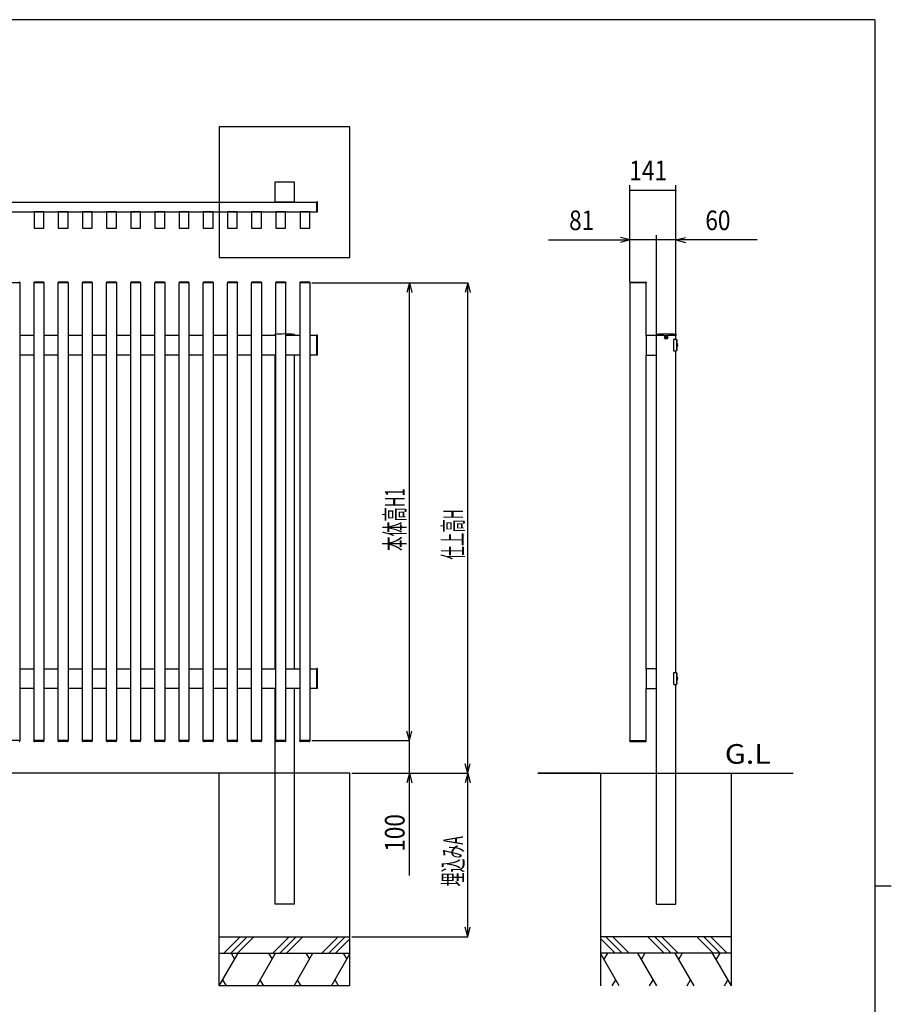
# Model space of a CAD drawing. Units: millimetres. Extents: x 250 to 8280, y 75 to 5795.
# Drawn here: x 5482 to 8150, y 2733 to 5745 of the extents above; entities that cross this region are included whole.
import ezdxf
from ezdxf.enums import TextEntityAlignment as Align

# ---------------------------------------------------------------- set-up
doc = ezdxf.new("R2010")
doc.units = ezdxf.units.MM
doc.layers.add('1', color=7, linetype='Continuous')
doc.layers.add('FRAME', color=3, linetype='Continuous', lineweight=30)

msp = doc.modelspace()

# ---------------------------------------------------------------- linework, layer by layer
at = {"color": 7, "linetype": 'Continuous'}
for p, q in [((6093.2, 5417.7), (6093.2, 5017.7)), ((6493.2, 5417.7), (6093.2, 5417.7)), ((6493.2, 5017.7), (6493.2, 5417.7)), ((6263.2, 5247.7), (6263.2, 5187.7)), ((6323.2, 5247.7), (6263.2, 5247.7)), ((6323.2, 5187.7), (6323.2, 5247.7)), ((7349.9, 4943.4), (7349.9, 5238.8)), ((7349.9, 5223.8), (7490.9, 5223.8)), ((7490.9, 4783.4), (7490.9, 5238.8)), ((4394.2, 5187), (6392.2, 5187)), ((6263.2, 5187.7), (6323.2, 5187.7)), ((6393.7, 5187.3), (6392.2, 5187.3)), ((6392.2, 5156.7), (6392.2, 5187.3)), ((6392.2, 5157), (6392.2, 5187)), ((6394.2, 5157.2), (6394.2, 5186.8)), ((4394.2, 5157), (6392.2, 5157)), ((5526.2, 5157), (5526.2, 5107)), ((5556.2, 5157), (5526.2, 5157)), ((5556.2, 5107), (5556.2, 5157)), ((5600.2, 5157), (5600.2, 5107)), ((5630.2, 5157), (5600.2, 5157)), ((5630.2, 5107), (5630.2, 5157)), ((5674.2, 5157), (5674.2, 5107)), ((5704.2, 5157), (5674.2, 5157)), ((5704.2, 5107), (5704.2, 5157)), ((5748.2, 5157), (5748.2, 5107)), ((5778.2, 5157), (5748.2, 5157)), ((5778.2, 5107), (5778.2, 5157)), ((5822.2, 5157), (5822.2, 5107)), ((5852.2, 5157), (5822.2, 5157)), ((5852.2, 5107), (5852.2, 5157)), ((5896.2, 5157), (5896.2, 5107)), ((5926.2, 5157), (5896.2, 5157)), ((5926.2, 5107), (5926.2, 5157)), ((5970.2, 5157), (5970.2, 5107)), ((6000.2, 5157), (5970.2, 5157)), ((6000.2, 5107), (6000.2, 5157)), ((6044.2, 5157), (6044.2, 5107)), ((6074.2, 5157), (6044.2, 5157)), ((6074.2, 5107), (6074.2, 5157)), ((6118.2, 5157), (6118.2, 5107)), ((6148.2, 5157), (6118.2, 5157)), ((6148.2, 5107), (6148.2, 5157)), ((6192.2, 5157), (6192.2, 5107)), ((6222.2, 5157), (6192.2, 5157)), ((6222.2, 5107), (6222.2, 5157)), ((6266.2, 5157), (6266.2, 5107)), ((6296.2, 5157), (6266.2, 5157)), ((6296.2, 5107), (6296.2, 5157)), ((6340.2, 5157), (6340.2, 5107)), ((6370.2, 5157), (6340.2, 5157)), ((6370.2, 5107), (6370.2, 5157)), ((6392.2, 5156.7), (6393.7, 5156.7)), ((5526.2, 5107), (5556.2, 5107)), ((5600.2, 5107), (5630.2, 5107)), ((5674.2, 5107), (5704.2, 5107)), ((5748.2, 5107), (5778.2, 5107)), ((5822.2, 5107), (5852.2, 5107)), ((5896.2, 5107), (5926.2, 5107)), ((5970.2, 5107), (6000.2, 5107)), ((6044.2, 5107), (6074.2, 5107)), ((6118.2, 5107), (6148.2, 5107)), ((6192.2, 5107), (6222.2, 5107)), ((6266.2, 5107), (6296.2, 5107)), ((6340.2, 5107), (6370.2, 5107)), ((7100.9, 5071.2), (7349.9, 5071.2)), ((7349.9, 5071.2), (7320.9, 5079)), ((7349.9, 5071.2), (7320.9, 5063.4)), ((7349.9, 4943.4), (7349.9, 5086.2)), ((7430.9, 5071.2), (7349.9, 5071.2)), ((7430.9, 4783.4), (7430.9, 5086.2)), ((7490.9, 5071.2), (7430.9, 5071.2)), ((7490.9, 4783.4), (7490.9, 5086.2)), ((7490.9, 5071.2), (7519.9, 5079)), ((7739.9, 5071.2), (7490.9, 5071.2)), ((7490.9, 5071.2), (7519.9, 5063.4)), ((6093.2, 5017.7), (6493.2, 5017.7)), ((5482.4, 4941), (5482.4, 4939.5)), ((5526, 4941), (5526, 4939.5)), ((5554.9, 4942.5), (5527.5, 4942.5)), ((5556.4, 4941), (5556.4, 4939.5)), ((5600, 4941), (5600, 4939.5)), ((5628.9, 4942.5), (5601.5, 4942.5)), ((5630.4, 4941), (5630.4, 4939.5)), ((5674, 4941), (5674, 4939.5)), ((5702.9, 4942.5), (5675.5, 4942.5)), ((5704.4, 4941), (5704.4, 4939.5)), ((5748, 4941), (5748, 4939.5)), ((5776.9, 4942.5), (5749.5, 4942.5)), ((5778.4, 4941), (5778.4, 4939.5)), ((5822, 4941), (5822, 4939.5)), ((5850.9, 4942.5), (5823.5, 4942.5)), ((5852.4, 4941), (5852.4, 4939.5)), ((5896, 4941), (5896, 4939.5)), ((5924.9, 4942.5), (5897.5, 4942.5)), ((5926.4, 4941), (5926.4, 4939.5)), ((5970, 4941), (5970, 4939.5)), ((5998.9, 4942.5), (5971.5, 4942.5)), ((6000.4, 4941), (6000.4, 4939.5)), ((6044, 4941), (6044, 4939.5)), ((6072.9, 4942.5), (6045.5, 4942.5)), ((6074.4, 4941), (6074.4, 4939.5)), ((6118, 4941), (6118, 4939.5)), ((6146.9, 4942.5), (6119.5, 4942.5)), ((6148.4, 4941), (6148.4, 4939.5)), ((6192, 4941), (6192, 4939.5)), ((6220.9, 4942.5), (6193.5, 4942.5)), ((6222.4, 4941), (6222.4, 4939.5)), ((6266, 4941), (6266, 4939.5)), ((6294.9, 4942.5), (6267.5, 4942.5)), ((6296.4, 4941), (6296.4, 4939.5)), ((6340, 4941), (6340, 4939.5)), ((6368.9, 4942.5), (6341.5, 4942.5)), ((6370.4, 4941), (6370.4, 4939.5)), ((7349.7, 4941), (7349.7, 4939.5)), ((7351.2, 4942.5), (7398.6, 4942.5)), ((7400.1, 4941), (7400.1, 4939.5)), ((5482.4, 4939.5), (5452, 4939.5)), ((5482.2, 4939.5), (5482.2, 3539.5)), ((5556.4, 4939.5), (5526, 4939.5)), ((5526.2, 3539.5), (5526.2, 4939.5)), ((5556.2, 4939.5), (5556.2, 3539.5)), ((5630.4, 4939.5), (5600, 4939.5)), ((5600.2, 3539.5), (5600.2, 4939.5)), ((5630.2, 4939.5), (5630.2, 3539.5)), ((5704.4, 4939.5), (5674, 4939.5)), ((5674.2, 3539.5), (5674.2, 4939.5)), ((5704.2, 4939.5), (5704.2, 3539.5)), ((5778.4, 4939.5), (5748, 4939.5)), ((5748.2, 3539.5), (5748.2, 4939.5)), ((5778.2, 4939.5), (5778.2, 3539.5)), ((5852.4, 4939.5), (5822, 4939.5)), ((5822.2, 3539.5), (5822.2, 4939.5)), ((5852.2, 4939.5), (5852.2, 3539.5)), ((5926.4, 4939.5), (5896, 4939.5)), ((5896.2, 3539.5), (5896.2, 4939.5)), ((5926.2, 4939.5), (5926.2, 3539.5)), ((6000.4, 4939.5), (5970, 4939.5)), ((5970.2, 3539.5), (5970.2, 4939.5)), ((6000.2, 4939.5), (6000.2, 3539.5)), ((6074.4, 4939.5), (6044, 4939.5)), ((6044.2, 3539.5), (6044.2, 4939.5)), ((6074.2, 4939.5), (6074.2, 3539.5)), ((6148.4, 4939.5), (6118, 4939.5)), ((6118.2, 3539.5), (6118.2, 4939.5)), ((6148.2, 4939.5), (6148.2, 3539.5)), ((6222.4, 4939.5), (6192, 4939.5)), ((6192.2, 3539.5), (6192.2, 4939.5)), ((6222.2, 4939.5), (6222.2, 3539.5)), ((6296.4, 4939.5), (6266, 4939.5)), ((6266.2, 3539.5), (6266.2, 4939.5)), ((6296.2, 4939.5), (6296.2, 3539.5)), ((6370.4, 4939.5), (6340, 4939.5)), ((6340.2, 3539.5), (6340.2, 4939.5)), ((6370.2, 4939.5), (6370.2, 3539.5)), ((6376.4, 4939.5), (6675.8, 4939.5)), ((6376.4, 4939.5), (6854.3, 4939.5)), ((6675.2, 4939.5), (6667.4, 4910.6)), ((6675.2, 3539.5), (6675.2, 4939.5)), ((6675.2, 4939.5), (6682.9, 4910.6)), ((6853.7, 4939.5), (6845.9, 4910.6)), ((6853.7, 3439.5), (6853.7, 4939.5)), ((6853.7, 4939.5), (6861.5, 4910.6)), ((7400.1, 4939.5), (7349.7, 4939.5)), ((7349.9, 4939.5), (7349.9, 3539.5)), ((7399.9, 4778.2), (7399.9, 4939.5)), ((5482.2, 4779.5), (5526.2, 4779.5)), ((5556.2, 4779.5), (5600.2, 4779.5)), ((5630.2, 4779.5), (5674.2, 4779.5)), ((5704.2, 4779.5), (5748.2, 4779.5)), ((5778.2, 4779.5), (5822.2, 4779.5)), ((5852.2, 4779.5), (5896.2, 4779.5)), ((5926.2, 4779.5), (5970.2, 4779.5)), ((6000.2, 4779.5), (6044.2, 4779.5)), ((6074.2, 4779.5), (6118.2, 4779.5)), ((6148.2, 4779.5), (6192.2, 4779.5)), ((6222.2, 4779.5), (6266.2, 4779.5)), ((6296.2, 4779.5), (6340.2, 4779.5)), ((6370.2, 4779.5), (6392.2, 4779.5)), ((6392.2, 4719.2), (6392.2, 4779.8)), ((6393.7, 4779.8), (6392.2, 4779.8)), ((6394.2, 4719.7), (6394.2, 4779.3)), ((7399.6, 4777.4), (7399.6, 4719)), ((7430.2, 4777.4), (7430.2, 4719)), ((7430.6, 4781.9), (7430.6, 4779.5)), ((7430.6, 4779.5), (7491.2, 4779.5)), ((7430.9, 3039.5), (7430.9, 4779.5)), ((7459, 4772), (7459, 4773)), ((7459, 4773), (7459.9, 4773)), ((7459.9, 4772), (7459, 4772)), ((7460.4, 4774.4), (7461.4, 4774.4)), ((7460.4, 4773.5), (7460.4, 4774.4)), ((7460.4, 4770.6), (7460.4, 4771.5)), ((7461.4, 4770.6), (7460.4, 4770.6)), ((7461.4, 4774.4), (7461.4, 4773.5)), ((7461.4, 4771.5), (7461.4, 4770.6)), ((7461.9, 4773), (7462.8, 4773)), ((7462.8, 4772), (7461.9, 4772)), ((7462.8, 4773), (7462.8, 4772)), ((7482.9, 4764.5), (7482.9, 4734.5)), ((7485.9, 4767.5), (7492.9, 4767.5)), ((7490.9, 4767.5), (7490.9, 4779.5)), ((7491.2, 4781.9), (7491.2, 4779.5)), ((7492.9, 4767.5), (7492.9, 4731.5)), ((7493.2, 4765), (7492.9, 4765)), ((7492.9, 4760), (7493.1, 4760)), ((7493.1, 4760), (7493.2, 4760.1)), ((7493.4, 4764.9), (7493.2, 4765)), ((7493.2, 4760.1), (7493.4, 4760.1)), ((7493.6, 4764.9), (7493.4, 4764.9)), ((7493.4, 4760.1), (7493.6, 4760.2)), ((7493.7, 4764.8), (7493.6, 4764.9)), ((7493.6, 4760.2), (7493.7, 4760.3)), ((7493.9, 4764.7), (7493.7, 4764.8)), ((7493.7, 4760.3), (7493.9, 4760.4)), ((7494, 4764.6), (7493.9, 4764.7)), ((7493.9, 4760.4), (7494, 4760.5)), ((7494.2, 4764.4), (7494, 4764.6)), ((7494, 4760.5), (7494.2, 4760.6)), ((7494.3, 4764.3), (7494.2, 4764.4)), ((7494.2, 4760.6), (7494.3, 4760.8)), ((7494.4, 4764.1), (7494.3, 4764.3)), ((7494.3, 4760.8), (7494.4, 4760.9)), ((7494.5, 4764), (7494.4, 4764.1)), ((7494.4, 4760.9), (7494.5, 4761.1)), ((7494.6, 4763.8), (7494.5, 4764)), ((7494.5, 4761.1), (7494.6, 4761.3)), ((7494.7, 4763.6), (7494.6, 4763.8)), ((7494.6, 4761.3), (7494.7, 4761.5)), ((7494.8, 4763.4), (7494.7, 4763.6)), ((7494.7, 4761.5), (7494.8, 4761.7)), ((7494.8, 4763.2), (7494.8, 4763.4)), ((7494.9, 4763), (7494.8, 4763.2)), ((7494.8, 4761.9), (7494.9, 4762.1)), ((7494.8, 4761.7), (7494.8, 4761.9)), ((7494.9, 4762.7), (7494.9, 4763)), ((7494.9, 4762.5), (7494.9, 4762.7)), ((7494.9, 4762.3), (7494.9, 4762.5)), ((7494.9, 4762.1), (7494.9, 4762.3)), ((7430.2, 4758), (7430.9, 4758)), ((7430.2, 4741), (7430.9, 4741)), ((7485.9, 4731.5), (7492.9, 4731.5)), ((7490.9, 3747.5), (7490.9, 4731.5)), ((7493.4, 4756.5), (7492.9, 4756.5)), ((7493.4, 4742.5), (7492.9, 4742.5)), ((7493.2, 4739), (7492.9, 4739)), ((7492.9, 4734), (7493.1, 4734)), ((7493.1, 4734), (7493.2, 4734.1)), ((7493.4, 4738.9), (7493.2, 4739)), ((7493.2, 4734.1), (7493.4, 4734.1)), ((7493.4, 4756.5), (7493.4, 4742.5)), ((7493.6, 4738.9), (7493.4, 4738.9)), ((7493.4, 4734.1), (7493.6, 4734.2)), ((7493.7, 4738.8), (7493.6, 4738.9)), ((7493.6, 4734.2), (7493.7, 4734.3)), ((7493.9, 4738.7), (7493.7, 4738.8)), ((7493.7, 4734.3), (7493.9, 4734.4)), ((7494, 4738.6), (7493.9, 4738.7)), ((7493.9, 4734.4), (7494, 4734.5)), ((7494.2, 4738.4), (7494, 4738.6)), ((7494, 4734.5), (7494.2, 4734.6)), ((7494.3, 4738.3), (7494.2, 4738.4)), ((7494.2, 4734.6), (7494.3, 4734.8)), ((7494.4, 4738.1), (7494.3, 4738.3)), ((7494.3, 4734.8), (7494.4, 4734.9)), ((7494.5, 4738), (7494.4, 4738.1)), ((7494.4, 4734.9), (7494.5, 4735.1)), ((7494.6, 4737.8), (7494.5, 4738)), ((7494.5, 4735.1), (7494.6, 4735.3)), ((7494.7, 4737.6), (7494.6, 4737.8)), ((7494.6, 4735.3), (7494.7, 4735.5)), ((7494.8, 4737.4), (7494.7, 4737.6)), ((7494.7, 4735.5), (7494.8, 4735.7)), ((7494.8, 4737.2), (7494.8, 4737.4)), ((7494.9, 4737), (7494.8, 4737.2)), ((7494.8, 4735.9), (7494.9, 4736.1)), ((7494.8, 4735.7), (7494.8, 4735.9)), ((7494.9, 4736.7), (7494.9, 4737)), ((7494.9, 4736.5), (7494.9, 4736.7)), ((7494.9, 4736.3), (7494.9, 4736.5)), ((7494.9, 4736.1), (7494.9, 4736.3)), ((7496.1, 4752.4), (7495.5, 4752.4)), ((7496, 4750.1), (7495.5, 4750.1)), ((7495.5, 4750.1), (7495.5, 4748.9)), ((7496, 4748.9), (7495.5, 4748.9)), ((7496.1, 4746.6), (7495.5, 4746.6)), ((5482.2, 4719.5), (5526.2, 4719.5)), ((5556.2, 4719.5), (5600.2, 4719.5)), ((5630.2, 4719.5), (5674.2, 4719.5)), ((5704.2, 4719.5), (5748.2, 4719.5)), ((5778.2, 4719.5), (5822.2, 4719.5)), ((5852.2, 4719.5), (5896.2, 4719.5)), ((5926.2, 4719.5), (5970.2, 4719.5)), ((6000.2, 4719.5), (6044.2, 4719.5)), ((6074.2, 4719.5), (6118.2, 4719.5)), ((6148.2, 4719.5), (6192.2, 4719.5)), ((6222.2, 4719.5), (6266.2, 4719.5)), ((6263.2, 4719.5), (6263.2, 3759.5)), ((6296.2, 4719.5), (6340.2, 4719.5)), ((6323.2, 3759.5), (6323.2, 4719.5)), ((6370.2, 4719.5), (6392.2, 4719.5)), ((6393.7, 4719.2), (6392.2, 4719.2)), ((7399.9, 3758.2), (7399.9, 4718.6)), ((7400.1, 4718.5), (7429.7, 4718.5)), ((5482.2, 3759.5), (5526.2, 3759.5)), ((5556.2, 3759.5), (5600.2, 3759.5)), ((5630.2, 3759.5), (5674.2, 3759.5)), ((5704.2, 3759.5), (5748.2, 3759.5)), ((5778.2, 3759.5), (5822.2, 3759.5)), ((5852.2, 3759.5), (5896.2, 3759.5)), ((5926.2, 3759.5), (5970.2, 3759.5)), ((6000.2, 3759.5), (6044.2, 3759.5)), ((6074.2, 3759.5), (6118.2, 3759.5)), ((6148.2, 3759.5), (6192.2, 3759.5)), ((6222.2, 3759.5), (6266.2, 3759.5)), ((6296.2, 3759.5), (6340.2, 3759.5)), ((6370.2, 3759.5), (6392.2, 3759.5)), ((6392.2, 3699.2), (6392.2, 3759.8)), ((6393.7, 3759.8), (6392.2, 3759.8)), ((6394.2, 3699.7), (6394.2, 3759.3)), ((7399.6, 3757.4), (7399.6, 3699)), ((7430.2, 3757.4), (7430.2, 3699)), ((7430.2, 3738), (7430.9, 3738)), ((7482.9, 3744.5), (7482.9, 3714.5)), ((7485.9, 3747.5), (7492.9, 3747.5)), ((7492.9, 3747.5), (7492.9, 3711.5)), ((7493.2, 3745), (7492.9, 3745)), ((7492.9, 3740), (7493.1, 3740)), ((7493.4, 3736.5), (7492.9, 3736.5)), ((7493.1, 3740), (7493.2, 3740.1)), ((7493.4, 3744.9), (7493.2, 3745)), ((7493.2, 3740.1), (7493.4, 3740.1)), ((7493.6, 3744.9), (7493.4, 3744.9)), ((7493.4, 3740.1), (7493.6, 3740.2)), ((7493.4, 3736.5), (7493.4, 3722.5)), ((7493.7, 3744.8), (7493.6, 3744.9)), ((7493.6, 3740.2), (7493.7, 3740.3)), ((7493.9, 3744.7), (7493.7, 3744.8)), ((7493.7, 3740.3), (7493.9, 3740.4)), ((7494, 3744.6), (7493.9, 3744.7)), ((7493.9, 3740.4), (7494, 3740.5)), ((7494.2, 3744.4), (7494, 3744.6)), ((7494, 3740.5), (7494.2, 3740.6)), ((7494.3, 3744.3), (7494.2, 3744.4)), ((7494.2, 3740.6), (7494.3, 3740.8)), ((7494.4, 3744.1), (7494.3, 3744.3)), ((7494.3, 3740.8), (7494.4, 3740.9)), ((7494.5, 3744), (7494.4, 3744.1)), ((7494.4, 3740.9), (7494.5, 3741.1)), ((7494.6, 3743.8), (7494.5, 3744)), ((7494.5, 3741.1), (7494.6, 3741.3)), ((7494.7, 3743.6), (7494.6, 3743.8)), ((7494.6, 3741.3), (7494.7, 3741.5)), ((7494.8, 3743.4), (7494.7, 3743.6)), ((7494.7, 3741.5), (7494.8, 3741.7)), ((7494.8, 3743.2), (7494.8, 3743.4)), ((7494.9, 3743), (7494.8, 3743.2)), ((7494.8, 3741.9), (7494.9, 3742.1)), ((7494.8, 3741.7), (7494.8, 3741.9)), ((7494.9, 3742.7), (7494.9, 3743)), ((7494.9, 3742.5), (7494.9, 3742.7)), ((7494.9, 3742.3), (7494.9, 3742.5)), ((7494.9, 3742.1), (7494.9, 3742.3)), ((7430.2, 3721), (7430.9, 3721)), ((7485.9, 3711.5), (7492.9, 3711.5)), ((7490.9, 3039.5), (7490.9, 3711.5)), ((7493.4, 3722.5), (7492.9, 3722.5)), ((7493.2, 3719), (7492.9, 3719)), ((7492.9, 3714), (7493.1, 3714)), ((7493.1, 3714), (7493.2, 3714.1)), ((7493.4, 3718.9), (7493.2, 3719)), ((7493.2, 3714.1), (7493.4, 3714.1)), ((7493.6, 3718.9), (7493.4, 3718.9)), ((7493.4, 3714.1), (7493.6, 3714.2)), ((7493.7, 3718.8), (7493.6, 3718.9)), ((7493.6, 3714.2), (7493.7, 3714.3)), ((7493.9, 3718.7), (7493.7, 3718.8)), ((7493.7, 3714.3), (7493.9, 3714.4)), ((7494, 3718.6), (7493.9, 3718.7)), ((7493.9, 3714.4), (7494, 3714.5)), ((7494.2, 3718.4), (7494, 3718.6)), ((7494, 3714.5), (7494.2, 3714.6)), ((7494.3, 3718.3), (7494.2, 3718.4)), ((7494.2, 3714.6), (7494.3, 3714.8)), ((7494.4, 3718.1), (7494.3, 3718.3)), ((7494.3, 3714.8), (7494.4, 3714.9)), ((7494.5, 3718), (7494.4, 3718.1)), ((7494.4, 3714.9), (7494.5, 3715.1)), ((7494.6, 3717.8), (7494.5, 3718)), ((7494.5, 3715.1), (7494.6, 3715.3)), ((7494.7, 3717.6), (7494.6, 3717.8)), ((7494.6, 3715.3), (7494.7, 3715.5)), ((7494.8, 3717.4), (7494.7, 3717.6)), ((7494.7, 3715.5), (7494.8, 3715.7)), ((7494.8, 3717.2), (7494.8, 3717.4)), ((7494.9, 3717), (7494.8, 3717.2)), ((7494.8, 3715.9), (7494.9, 3716.1)), ((7494.8, 3715.7), (7494.8, 3715.9)), ((7494.9, 3716.7), (7494.9, 3717)), ((7494.9, 3716.5), (7494.9, 3716.7)), ((7494.9, 3716.3), (7494.9, 3716.5)), ((7494.9, 3716.1), (7494.9, 3716.3)), ((7496.1, 3732.4), (7495.5, 3732.4)), ((7496, 3730.1), (7495.5, 3730.1)), ((7495.5, 3730.1), (7495.5, 3728.9)), ((7496, 3728.9), (7495.5, 3728.9)), ((7496.1, 3726.6), (7495.5, 3726.6)), ((5482.2, 3699.5), (5526.2, 3699.5)), ((5556.2, 3699.5), (5600.2, 3699.5)), ((5630.2, 3699.5), (5674.2, 3699.5)), ((5704.2, 3699.5), (5748.2, 3699.5)), ((5778.2, 3699.5), (5822.2, 3699.5)), ((5852.2, 3699.5), (5896.2, 3699.5)), ((5926.2, 3699.5), (5970.2, 3699.5)), ((6000.2, 3699.5), (6044.2, 3699.5)), ((6074.2, 3699.5), (6118.2, 3699.5)), ((6148.2, 3699.5), (6192.2, 3699.5)), ((6222.2, 3699.5), (6266.2, 3699.5)), ((6263.2, 3699.5), (6263.2, 3039.5)), ((6296.2, 3699.5), (6340.2, 3699.5)), ((6323.2, 3039.5), (6323.2, 3699.5)), ((6370.2, 3699.5), (6392.2, 3699.5)), ((6393.7, 3699.2), (6392.2, 3699.2)), ((7399.9, 3539.5), (7399.9, 3698.6)), ((7400.1, 3698.5), (7429.7, 3698.5)), ((6675.2, 3539.5), (6667.4, 3568.5)), ((6675.2, 3539.5), (6682.9, 3568.5)), ((5482.4, 3539.5), (5452, 3539.5)), ((5482.4, 3538), (5482.4, 3539.5)), ((5556.4, 3539.5), (5526, 3539.5)), ((5526, 3538), (5526, 3539.5)), ((5554.9, 3536.5), (5527.5, 3536.5)), ((5556.4, 3538), (5556.4, 3539.5)), ((5630.4, 3539.5), (5600, 3539.5)), ((5600, 3538), (5600, 3539.5)), ((5628.9, 3536.5), (5601.5, 3536.5)), ((5630.4, 3538), (5630.4, 3539.5)), ((5704.4, 3539.5), (5674, 3539.5)), ((5674, 3538), (5674, 3539.5)), ((5702.9, 3536.5), (5675.5, 3536.5)), ((5704.4, 3538), (5704.4, 3539.5)), ((5778.4, 3539.5), (5748, 3539.5)), ((5748, 3538), (5748, 3539.5)), ((5776.9, 3536.5), (5749.5, 3536.5)), ((5778.4, 3538), (5778.4, 3539.5)), ((5852.4, 3539.5), (5822, 3539.5)), ((5822, 3538), (5822, 3539.5)), ((5850.9, 3536.5), (5823.5, 3536.5)), ((5852.4, 3538), (5852.4, 3539.5)), ((5926.4, 3539.5), (5896, 3539.5)), ((5896, 3538), (5896, 3539.5)), ((5924.9, 3536.5), (5897.5, 3536.5)), ((5926.4, 3538), (5926.4, 3539.5)), ((6000.4, 3539.5), (5970, 3539.5)), ((5970, 3538), (5970, 3539.5)), ((5998.9, 3536.5), (5971.5, 3536.5)), ((6000.4, 3538), (6000.4, 3539.5)), ((6074.4, 3539.5), (6044, 3539.5)), ((6044, 3538), (6044, 3539.5)), ((6072.9, 3536.5), (6045.5, 3536.5)), ((6074.4, 3538), (6074.4, 3539.5)), ((6148.4, 3539.5), (6118, 3539.5)), ((6118, 3538), (6118, 3539.5)), ((6146.9, 3536.5), (6119.5, 3536.5)), ((6148.4, 3538), (6148.4, 3539.5)), ((6222.4, 3539.5), (6192, 3539.5)), ((6192, 3538), (6192, 3539.5)), ((6220.9, 3536.5), (6193.5, 3536.5)), ((6222.4, 3538), (6222.4, 3539.5)), ((6296.4, 3539.5), (6266, 3539.5)), ((6266, 3538), (6266, 3539.5)), ((6294.9, 3536.5), (6267.5, 3536.5)), ((6296.4, 3538), (6296.4, 3539.5)), ((6340, 3538), (6340, 3539.5)), ((6370.4, 3539.5), (6340, 3539.5)), ((6368.9, 3536.5), (6341.5, 3536.5)), ((6370.4, 3538), (6370.4, 3539.5)), ((6376.4, 3539.5), (6675.8, 3539.5)), ((6675.2, 3439.5), (6675.2, 3539.5)), ((7349.7, 3539.5), (7400.1, 3539.5)), ((7349.7, 3538), (7349.7, 3539.5)), ((7351.2, 3536.5), (7398.6, 3536.5)), ((7400.1, 3538), (7400.1, 3539.5)), ((6853.7, 3439.5), (6845.9, 3468.5)), ((6853.7, 3439.5), (6861.5, 3468.5)), ((6493.2, 3439.5), (4362.2, 3439.5)), ((6093.2, 2789.5), (6093.2, 3439.5)), ((6493.2, 2789.5), (6493.2, 3439.5)), ((6499.2, 3439.5), (6675.8, 3439.5)), ((6499.2, 3439.5), (6854.3, 3439.5)), ((6675.2, 3439.5), (6667.4, 3410.6)), ((6675.2, 3126.9), (6675.2, 3439.5)), ((6675.2, 3439.5), (6682.9, 3410.6)), ((6853.7, 3439.5), (6845.9, 3410.6)), ((6853.7, 2939.5), (6853.7, 3439.5)), ((6853.7, 3439.5), (6861.5, 3410.6)), ((7068.6, 3439.5), (7260.9, 3439.5)), ((7257, 3439.5), (7068.6, 3439.5)), ((7260.9, 3439.5), (7660.9, 3439.5)), ((7260.9, 2789.5), (7260.9, 3439.5)), ((7660.9, 2789.5), (7660.9, 3439.5)), ((7660.9, 3439.5), (7849.2, 3439.5)), ((6323.2, 3039.5), (6263.2, 3039.5)), ((7430.9, 3039.5), (7490.9, 3039.5)), ((6853.7, 2939.5), (6845.9, 2968.5)), ((6853.7, 2939.5), (6861.5, 2968.5)), ((6093.2, 2939.5), (6493.2, 2939.5)), ((6106.9, 2889.5), (6156.9, 2939.5)), ((6128.1, 2889.5), (6178.1, 2939.5)), ((6149.3, 2889.5), (6199.3, 2939.5)), ((6256.9, 2889.5), (6306.9, 2939.5)), ((6278.1, 2889.5), (6328.1, 2939.5)), ((6299.3, 2889.5), (6349.3, 2939.5)), ((6406.9, 2889.5), (6456.9, 2939.5)), ((6428.1, 2889.5), (6478.1, 2939.5)), ((6449.3, 2889.5), (6493.2, 2933.5)), ((6499.2, 2939.5), (6854.3, 2939.5)), ((7660.9, 2939.5), (7260.9, 2939.5)), ((7304.8, 2889.5), (7260.9, 2933.5)), ((7326, 2889.5), (7276, 2939.5)), ((7347.2, 2889.5), (7297.2, 2939.5)), ((7454.8, 2889.5), (7404.8, 2939.5)), ((7476, 2889.5), (7426, 2939.5)), ((7497.2, 2889.5), (7447.2, 2939.5)), ((7604.8, 2889.5), (7554.8, 2939.5)), ((7626, 2889.5), (7576, 2939.5)), ((7647.2, 2889.5), (7597.2, 2939.5)), ((6093.2, 2889.5), (6493.2, 2889.5)), ((6093.2, 2789.5), (6151, 2889.5)), ((6129.4, 2889.5), (6140.2, 2870.8)), ((6207.7, 2789.5), (6265.4, 2889.5)), ((6243.8, 2889.5), (6254.6, 2870.8)), ((6322.1, 2789.5), (6379.9, 2889.5)), ((6358.3, 2889.5), (6369.1, 2870.8)), ((6436.6, 2789.5), (6493.2, 2887.7)), ((6472.7, 2889.5), (6483.5, 2870.8)), ((7660.9, 2889.5), (7260.9, 2889.5)), ((7317.5, 2789.5), (7260.9, 2887.7)), ((7281.4, 2889.5), (7270.6, 2870.8)), ((7432, 2789.5), (7374.3, 2889.5)), ((7395.9, 2889.5), (7385.1, 2870.8)), ((7546.4, 2789.5), (7488.7, 2889.5)), ((7510.3, 2889.5), (7499.5, 2870.8)), ((7660.9, 2789.5), (7603.2, 2889.5)), ((7624.8, 2889.5), (7614, 2870.8)), ((6114.8, 2789.5), (6104, 2808.2)), ((6229.3, 2789.5), (6218.5, 2808.2)), ((6343.7, 2789.5), (6332.9, 2808.2)), ((6458.2, 2789.5), (6447.4, 2808.2)), ((7296, 2789.5), (7306.8, 2808.2)), ((7410.4, 2789.5), (7421.2, 2808.2)), ((7524.8, 2789.5), (7535.6, 2808.2)), ((7639.3, 2789.5), (7650.1, 2808.2)), ((6493.2, 2789.5), (6093.2, 2789.5))]:
    msp.add_line(p, q, dxfattribs=at)
msp.add_circle((7460.9, 4772.5), 4.7, dxfattribs=at)
for centre, radius, start, end in [((6393.7, 5186.8), 0.5, 0, 90), ((6393.7, 5157.2), 0.5, 270, 0), ((5480.9, 4941), 1.5, 0, 90), ((5527.5, 4941), 1.5, 90, 180), ((5554.9, 4941), 1.5, 0, 90), ((5601.5, 4941), 1.5, 90, 180), ((5628.9, 4941), 1.5, 0, 90), ((5675.5, 4941), 1.5, 90, 180), ((5702.9, 4941), 1.5, 0, 90), ((5749.5, 4941), 1.5, 90, 180), ((5776.9, 4941), 1.5, 0, 90), ((5823.5, 4941), 1.5, 90, 180), ((5850.9, 4941), 1.5, 0, 90), ((5897.5, 4941), 1.5, 90, 180), ((5924.9, 4941), 1.5, 0, 90), ((5971.5, 4941), 1.5, 90, 180), ((5998.9, 4941), 1.5, 0, 90), ((6045.5, 4941), 1.5, 90, 180), ((6072.9, 4941), 1.5, 0, 90), ((6119.5, 4941), 1.5, 90, 180), ((6146.9, 4941), 1.5, 0, 90), ((6193.5, 4941), 1.5, 90, 180), ((6220.9, 4941), 1.5, 0, 90), ((6267.5, 4941), 1.5, 90, 180), ((6294.9, 4941), 1.5, 0, 90), ((6341.5, 4941), 1.5, 90, 180), ((6368.9, 4941), 1.5, 0, 90), ((7351.2, 4941), 1.5, 90, 180), ((7398.6, 4941), 1.5, 0, 90), ((6393.7, 4779.3), 0.5, 0, 90), ((7400.9, 4777.4), 1.3, 93.8464, 180), ((7414.9, 4569.1), 210, 86.1536, 93.8464), ((7428.9, 4777.4), 1.3, 0, 86.1536), ((7431.1, 4781.9), 0.5, 94.2779, 180), ((7460.9, 4383.5), 400, 85.7222, 94.2779), ((7459.9, 4773.5), 0.5, 270, 0), ((7459.9, 4771.5), 0.5, 0, 90), ((7461.9, 4773.5), 0.5, 180, 270), ((7461.9, 4771.5), 0.5, 90, 180), ((7485.9, 4764.5), 3, 90, 180), ((7490.7, 4781.9), 0.5, 0, 85.7222), ((7485.9, 4734.5), 3, 180, 270), ((7487.3, 4749.5), 9.26, 310.8657, 49.1343), ((7487.3, 4749.5), 8.7, 3.9546, 19.4712), ((7487.3, 4749.5), 8.7, 340.5288, 356.0454), ((6393.7, 4719.7), 0.5, 270, 0), ((7400.1, 4719), 0.5, 180, 270), ((7429.7, 4719), 0.5, 270, 0), ((6393.7, 3759.3), 0.5, 0, 90), ((7400.9, 3757.4), 1.3, 93.8464, 180), ((7414.9, 3549.1), 210, 86.1536, 93.8464), ((7428.9, 3757.4), 1.3, 0, 86.1536), ((7485.9, 3744.5), 3, 90, 180), ((7487.3, 3729.5), 9.26, 310.8657, 49.1343), ((7485.9, 3714.5), 3, 180, 270), ((7487.3, 3729.5), 8.7, 3.9546, 19.4712), ((7487.3, 3729.5), 8.7, 340.5288, 356.0454), ((6393.7, 3699.7), 0.5, 270, 0), ((7400.1, 3699), 0.5, 180, 270), ((7429.7, 3699), 0.5, 270, 0), ((5480.9, 3538), 1.5, 270, 0), ((5527.5, 3538), 1.5, 180, 270), ((5554.9, 3538), 1.5, 270, 0), ((5601.5, 3538), 1.5, 180, 270), ((5628.9, 3538), 1.5, 270, 0), ((5675.5, 3538), 1.5, 180, 270), ((5702.9, 3538), 1.5, 270, 0), ((5749.5, 3538), 1.5, 180, 270), ((5776.9, 3538), 1.5, 270, 0), ((5823.5, 3538), 1.5, 180, 270), ((5850.9, 3538), 1.5, 270, 0), ((5897.5, 3538), 1.5, 180, 270), ((5924.9, 3538), 1.5, 270, 0), ((5971.5, 3538), 1.5, 180, 270), ((5998.9, 3538), 1.5, 270, 0), ((6045.5, 3538), 1.5, 180, 270), ((6072.9, 3538), 1.5, 270, 0), ((6119.5, 3538), 1.5, 180, 270), ((6146.9, 3538), 1.5, 270, 0), ((6193.5, 3538), 1.5, 180, 270), ((6220.9, 3538), 1.5, 270, 0), ((6267.5, 3538), 1.5, 180, 270), ((6294.9, 3538), 1.5, 270, 0), ((6341.5, 3538), 1.5, 180, 270), ((6368.9, 3538), 1.5, 270, 0), ((7351.2, 3538), 1.5, 180, 270), ((7398.6, 3538), 1.5, 270, 0)]:
    msp.add_arc(centre, radius, start, end, dxfattribs=at)
for p in [(7349.9, 5223.8), (7490.9, 5223.8), (7430.9, 5071.2)]:
    msp.add_point(p, dxfattribs=at)
at = {"layer": '1', "color": 7, "linetype": 'Continuous'}
for p, q in [((6262.9, 4781.9), (6262.9, 4779.5)), ((6323.5, 4781.9), (6323.5, 4779.5))]:
    msp.add_line(p, q, dxfattribs=at)
for centre, radius, start, end in [((6263.4, 4781.9), 0.5, 94.2779, 180), ((6293.2, 4383.5), 400, 85.7222, 94.2779), ((6323, 4781.9), 0.5, 0, 85.7222)]:
    msp.add_arc(centre, radius, start, end, dxfattribs=at)
at = {"layer": 'FRAME'}
for p, q in [((8100, 5745), (300, 5745)), ((8100, 5745), (8100, 445)), ((8100, 3095), (8150, 3095))]:
    msp.add_line(p, q, dxfattribs=at)

# ---------------------------------------------------------------- texts
at = {"color": 7, "linetype": 'Continuous'}
for s, width, p, p2 in [('141', 0.846174, (7348.4, 5253.8), (7463.6, 5253.8)), ('81', 0.846174, (7163.9, 5101.2), (7240.7, 5101.2)), ('60', 0.846174, (7580.9, 5101.2), (7657.7, 5101.2)), ('G.L', 1.328429, (7640.4, 3468.8), (7781.2, 3468.8))]:
    msp.add_text(s, height=60, dxfattribs=dict(at, width=width)).set_placement(p, p2, align=Align.FIT)
for s, width, p, p2 in [('本体高H1', 0.592481, (6660.2, 4119.5), (6660.2, 4311.5)), ('仕上高H', 0.551169, (6838.7, 4093.5), (6838.7, 4247.1)), ('100', 0.846174, (6660.2, 3199.5), (6660.2, 3314.7)), ('埋込みA', 0.542863, (6838.7, 3093.5), (6838.7, 3247.1))]:
    msp.add_text(s, height=60, rotation=90, dxfattribs=dict(at, width=width)).set_placement(p, p2, align=Align.FIT)

doc.saveas('drawing.dxf')
